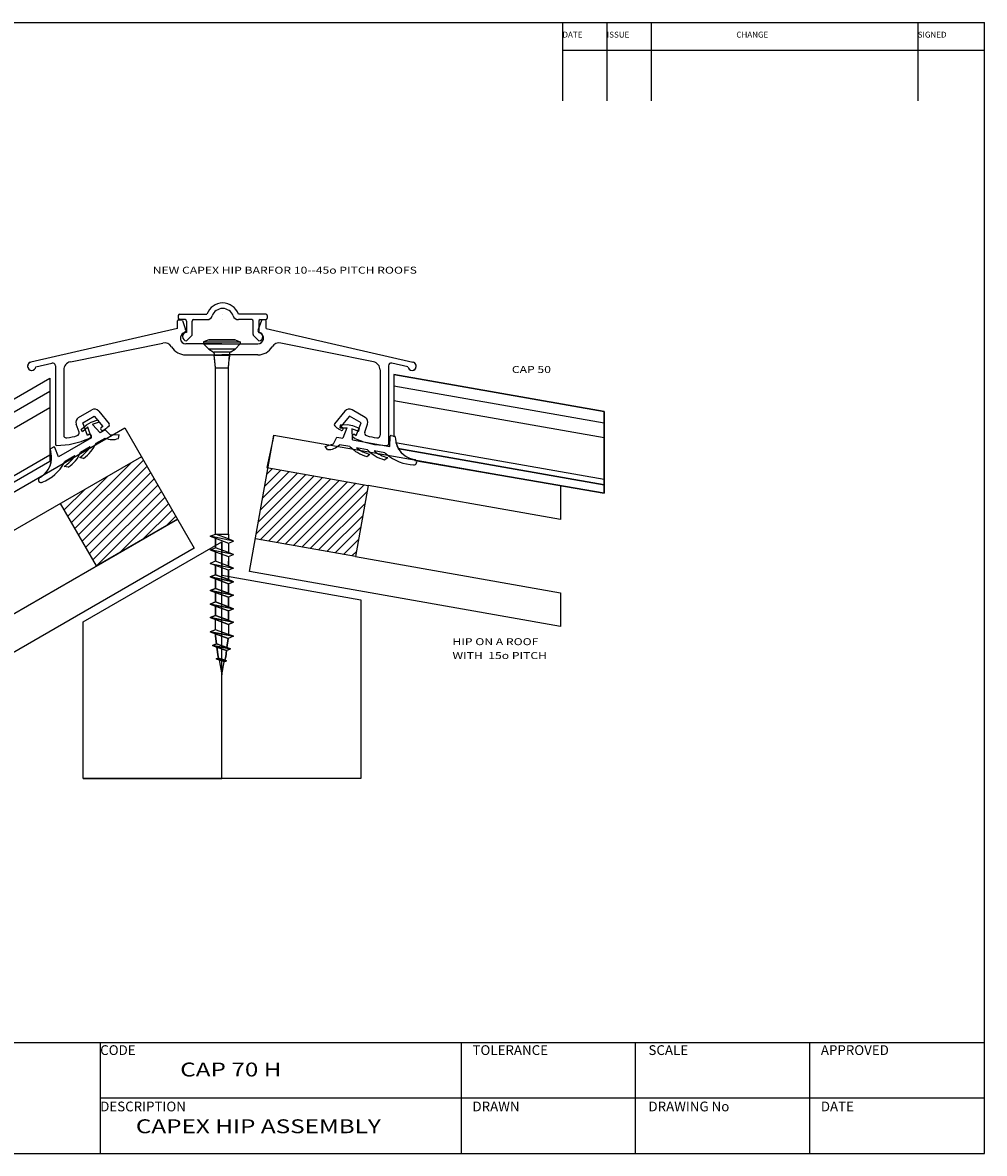
# Model space of a CAD drawing. Extents: x -145 to 135, y -102 to 102.
# Drawn here: x -39 to 135, y -102 to 102 of the extents above; entities that cross this region are included whole.
import ezdxf
from ezdxf.enums import TextEntityAlignment as Align

# ---------------------------------------------------------------- set-up
doc = ezdxf.new("R2010")
doc.units = 0
doc.layers.get('0').update_dxf_attribs({"linetype": 'CONTINUOUS'})
for name, color, linetype in [('1', 1, 'CONTINUOUS'), ('FIXING', 1, 'CONTINUOUS'), ('GEN_LAYER', 1, 'CONTINUOUS')]:
    doc.layers.add(name, color=color, linetype=linetype)
doc.styles.add('ARIAL', font='ARIAL.TTF', dxfattribs={"height": 0.2})

# ---------------------------------------------------------------- blocks, each defined once
blk = doc.blocks.new('GEN_BLOCK')
at = {"layer": '1', "color": 15, "linetype": 'CONTINUOUS'}
for p, q in [((-10.571191, 49.106676), (-10.571191, 48.606676)), ((-10.321191, 49.356676), (-5.399618, 49.356676)), ((-2.571191, 49.356676), (-2.571191, 49.356676)), ((5.178809, 49.356676), (0.257237, 49.356676)), ((5.428809, 49.106676), (5.428809, 48.606676)), ((-9.321191, 48.356676), (-10.321191, 48.356676)), ((-9.071191, 48.106676), (-9.071191, 46.056676)), ((-8.071191, 45.660229), (-8.071191, 48.106676)), ((-7.821191, 48.356676), (-5.399618, 48.356676)), ((-2.571191, 48.356676), (-2.571191, 48.356676)), ((2.678809, 48.356676), (0.257237, 48.356676)), ((2.928809, 45.660229), (2.928809, 48.106676)), ((3.928809, 48.106676), (3.928809, 46.056676)), ((4.178809, 48.356676), (5.178809, 48.356676)), ((-9.071191, 44.556676), (-8.144414, 45.483452)), ((3.928809, 44.556676), (3.002033, 45.483452))]:
    blk.add_line(p, q, dxfattribs=at)
for centre, radius, start, end in [((-2.571191, 48.356676), 3, 90, 160.528779), ((-2.571191, 48.356676), 3, 19.471221, 90), ((-10.321191, 49.106676), 0.25, 90, 180), ((-5.399618, 49.356676), 1, -90, -19.471221), ((-2.571191, 48.356676), 2, 90, 160.528779), ((-2.571191, 48.356676), 2, 19.471221, 90), ((0.257237, 49.356676), 1, -160.528779, -90), ((5.178809, 49.106676), 0.25, 0, 90), ((-10.321191, 48.606676), 0.25, 180, -90), ((-9.321191, 48.106676), 0.25, 0, 90), ((-7.821191, 48.106676), 0.25, 90, 180), ((2.678809, 48.106676), 0.25, 0, 90), ((4.178809, 48.106676), 0.25, 90, 180), ((5.178809, 48.606676), 0.25, -90, 0), ((-9.071191, 45.306676), 0.75, 90, -90), ((-8.321191, 45.660229), 0.25, -45, 0), ((3.178809, 45.660229), 0.25, 180, -135), ((3.928809, 45.306676), 0.75, -90, 90)]:
    blk.add_arc(centre, radius, start, end, dxfattribs=at)
blk = doc.blocks.new('GEN_BLOCK00002')
at = {"color": 15, "linetype": 'CONTINUOUS'}
for p, q in [((-10.715661, 46.744541), (-10.715661, 48.112872)), ((-10.515661, 48.312872), (-10.016966, 48.312872)), ((-9.829295, 48.182006), (-9.246483, 46.599922)), ((4.397973, 48.182006), (3.815162, 46.599922)), ((5.084339, 48.312872), (4.585644, 48.312872)), ((5.284339, 46.744541), (5.284339, 48.112872)), ((-10.715661, 46.744541), (-37.133204, 40.690108)), ((5.284339, 46.744541), (31.701882, 40.690108)), ((-30.013064, 40.750682), (-13.344217, 44.122529)), ((-2.715661, 44.012872), (-9.215661, 44.012872)), ((-7.715661, 44.012872), (-9.215661, 44.012872)), ((-2.715661, 44.012872), (3.784339, 44.012872)), ((2.284339, 44.012872), (3.784339, 44.012872)), ((24.581742, 40.750682), (7.912895, 44.122529)), ((-9.215661, 42.012872), (-2.715661, 42.012872)), ((3.784339, 42.012872), (-2.715661, 42.012872)), ((-36.220576, 39.87334), (-33.327356, 40.536415)), ((-32.715661, 40.049051), (-32.715661, 25.928724)), ((-31.215661, 39.28046), (-31.215661, 27.527841)), ((25.784339, 39.28046), (25.784339, 27.527841)), ((27.284339, 40.049051), (27.284339, 25.928724)), ((30.789254, 39.87334), (27.896034, 40.536415)), ((-28.532753, 30.721926), (-26.160839, 32.091351)), ((-27.786027, 29.767408), (-25.707566, 30.967408)), ((-25.707566, 30.967408), (-24.161155, 29.088947)), ((-24.888796, 31.860896), (-23.002326, 29.569357)), ((19.457474, 31.860896), (17.571004, 29.569357)), ((20.276244, 30.967408), (18.729834, 29.088947)), ((22.354705, 29.767408), (20.276244, 30.967408)), ((23.101431, 30.721926), (20.729517, 32.091351)), ((-58.626327, 6.664516), (-20.215661, 28.840924)), ((-28.445437, 28.107026), (-28.969195, 29.505077)), ((-26.932437, 27.488947), (-27.786027, 29.767408)), ((-24.161155, 29.088947), (-24.420963, 28.938947)), ((-24.120963, 28.419332), (-23.858029, 28.571137)), ((-20.215661, 28.840924), (-7.715661, 7.190289)), ((18.689641, 28.419332), (18.426707, 28.571137)), ((18.729834, 29.088947), (18.989641, 28.938947)), ((21.501115, 27.488947), (22.354705, 29.767408)), ((23.014115, 28.107026), (23.537873, 29.505077)), ((-26.672629, 27.638947), (-26.932437, 27.488947)), ((-26.660835, 26.952936), (-26.372629, 27.119332)), ((2.284339, 2.944575), (6.625544, 27.564769)), ((6.625544, 27.564769), (5.39666, 21.688894)), ((6.625544, 27.564769), (58.306837, 18.451962)), ((21.229513, 26.952936), (20.941307, 27.119332)), ((21.241307, 27.638947), (21.501115, 27.488947)), ((-17.215661, 23.644772), (-58.626327, -0.263687)), ((-29.826831, 11.81265), (-19.058907, 22.580573)), ((-29.179783, 10.691931), (-16.853765, 23.017949)), ((-28.532735, 9.571211), (-16.206717, 21.89723)), ((-27.885688, 8.450492), (-15.559669, 20.77651)), ((3.866704, 11.918612), (12.401792, 20.453701)), ((4.245137, 14.064812), (10.899007, 20.718682)), ((4.62357, 16.211012), (9.396222, 20.983664)), ((5.002003, 18.357212), (7.893436, 21.248645)), ((5.380436, 20.503412), (6.390651, 21.513627)), ((5.39666, 21.688894), (23.60969, 18.477446)), ((-30.473878, 12.933369), (-23.241489, 20.165758)), ((-27.23864, 7.329772), (-14.912622, 19.655791)), ((-26.591592, 6.209053), (-14.265574, 18.535072)), ((3.488271, 9.772412), (13.904578, 20.188719)), ((4.185529, 8.701903), (15.407363, 19.923737)), ((5.688314, 8.436922), (16.910148, 19.658756)), ((7.1911, 8.17194), (18.412934, 19.393774)), ((8.693885, 7.906959), (19.915719, 19.128793)), ((10.196671, 7.641977), (21.418504, 18.863811)), ((11.699456, 7.376995), (22.92129, 18.598829)), ((23.60969, 18.477446), (21.352264, 5.674945)), ((23.60969, 18.477446), (21.352264, 5.674945)), ((58.306837, 12.359403), (23.60969, 18.477446)), ((58.306837, 18.451962), (58.306837, 12.359403)), ((-31.120926, 14.054089), (-27.42407, 17.750944)), ((-25.944545, 5.088334), (-13.618526, 17.414352)), ((13.202241, 7.112014), (23.404611, 17.314384)), ((-25.297497, 3.967614), (-31.797497, 15.225945)), ((-31.767973, 15.174808), (-31.606652, 15.336129)), ((-25.297497, 3.967614), (-12.971479, 16.293633)), ((-21.114916, 6.382429), (-12.324431, 15.172914)), ((14.705027, 6.847032), (23.026178, 15.168184)), ((-58.626327, -15.274794), (-10.715661, 12.386442)), ((-10.715661, 12.386442), (-25.297497, 3.967614)), ((-16.932334, 8.797244), (-11.677384, 14.052194)), ((-12.749753, 11.212058), (-11.030336, 12.931475)), ((16.207812, 6.582051), (22.647745, 13.021984)), ((17.710597, 6.317069), (22.269312, 10.875784)), ((-27.715661, -6.088767), (-2.715661, 8.34499)), ((-2.715661, 8.34499), (-2.715661, 2.30307)), ((-2.715661, -34.345123), (-2.715661, 8.34499)), ((21.352264, 5.674945), (3.326228, 8.853421)), ((19.213383, 6.052087), (21.89088, 8.729584)), ((-7.715661, 7.190289), (-58.626327, -22.202997)), ((-58.626327, -0.263687), (-58.626327, 6.664516)), ((20.716168, 5.787106), (21.512447, 6.583384)), ((21.352264, 5.674945), (58.306837, -0.841143)), ((-2.715661, 2.30307), (22.284339, -2.105105)), ((58.306837, -6.933703), (2.284339, 2.944575)), ((58.306837, -0.841143), (58.306837, -6.933703)), ((22.284339, -2.105105), (22.284339, -34.345123)), ((-27.715661, -34.345123), (-27.715661, -6.088767)), ((-58.626327, -22.202997), (-58.626327, -15.274794)), ((22.284339, -34.345123), (-27.715661, -34.345123)), ((-27.715661, -34.345123), (-2.715661, -34.345123))]:
    blk.add_line(p, q, dxfattribs=at)
for centre, radius, start, end in [((-10.515661, 48.112872), 0.2, 90, 180), ((-10.016966, 48.112872), 0.2, 20.222892, 90), ((-10.016966, 48.112872), 0.2, 20.222892, 90), ((4.585644, 48.112872), 0.2, 90, 159.777108), ((4.585644, 48.112872), 0.2, 90, 159.777108), ((5.084339, 48.112872), 0.2, 0, 90), ((-9.215661, 45.012872), 1, 109.095345, -90), ((-9.215661, 45.012872), 1, 109.095345, -90), ((-9.715661, 46.427085), 0.5, -70.528779, 20.222892), ((4.284339, 46.427085), 0.5, 159.777108, -109.471221), ((3.784339, 45.012872), 1, -90, 70.904655), ((3.784339, 45.012872), 1, -90, 70.904655), ((-13.046814, 42.652308), 1.5, 31.639287, 101.435729), ((-9.215661, 45.012872), 3, -148.360713, -90), ((3.784339, 45.012872), 3, -90, -31.639287), ((7.615493, 42.652308), 1.5, 78.564271, 148.360713), ((-29.715661, 39.28046), 1.5, 101.435729, 180), ((24.284339, 39.28046), 1.5, 0, 78.564271), ((-36.965661, 39.959062), 0.75, 102.908258, -6.562962), ((-36.965661, 39.959062), 0.75, 110.222892, -69.777108), ((-33.215661, 40.049051), 0.5, 0, 102.908258), ((27.784339, 40.049051), 0.5, 77.091742, 180), ((31.534339, 39.959062), 0.75, -173.437038, 77.091742), ((31.534339, 39.959062), 0.75, -110.222892, 69.777108), ((-28.032753, 29.8559), 1, 120, -159.462322), ((-25.660839, 31.225326), 1, 39.462322, 120), ((20.229517, 31.225326), 1, 60, 140.537678), ((22.601431, 29.8559), 1, -20.537678, 60), ((-24.270963, 28.679139), 0.3, 120, -60), ((-32.715661, 40.676605), 15, -53.820748, -49.800899), ((-23.195337, 29.410464), 0.25, -49.800899, 39.462322), ((17.764015, 29.410464), 0.25, 140.537678, -130.199101), ((27.284339, 40.676605), 15, -130.199101, -126.179252), ((18.839641, 28.679139), 0.3, -120, 60), ((-32.715661, 40.676605), 15, -89.028839, -66.123199), ((-30.715661, 27.527841), 0.5, 180, -81.351287), ((-32.715661, 40.676605), 13.8, -81.351287, -73.389446), ((-28.913658, 27.931615), 0.5, -73.389446, 20.537678), ((-32.715661, 40.676605), 15, -71.031983, -66.123199), ((-32.715661, 40.676605), 13.8, -66.184232, -66.123199), ((-32.715661, 40.676605), 13.8, -66.184232, -66.123199), ((-26.522629, 27.379139), 0.3, -60, 120), ((21.091307, 27.379139), 0.3, 60, -120), ((27.284339, 40.676605), 15, -113.876801, -90.971161), ((27.284339, 40.676605), 15, -113.876801, -108.968017), ((27.284339, 40.676605), 13.8, -113.876801, -113.815768), ((27.284339, 40.676605), 13.8, -113.876801, -113.815768), ((23.482336, 27.931615), 0.5, 159.462322, -106.610554), ((27.284339, 40.676605), 13.8, -106.610554, -98.648713), ((25.284339, 27.527841), 0.5, -98.648713, 0), ((-32.465661, 25.928724), 0.25, 180, -90), ((27.034339, 25.928724), 0.25, -90, 0)]:
    blk.add_arc(centre, radius, start, end, dxfattribs=at)
blk = doc.blocks.new('8569S')
at = {"layer": 'FIXING', "color": 15, "linetype": 'CONTINUOUS'}
for p, q in [((-5.081861, 44.730914), (-6.037161, 44.344914)), ((-6.037161, 44.344914), (0.604639, 44.345014)), ((-6.037161, 44.344914), (-6.037161, 43.977014)), ((-6.037161, 43.977014), (0.604639, 43.977114)), ((-5.081861, 43.021614), (-6.037161, 43.977014)), ((-0.350661, 44.731014), (-5.081861, 44.730914)), ((-5.081861, 44.730914), (-0.350661, 44.731014)), ((-0.350661, 43.021714), (-5.081861, 43.021614)), ((-0.350661, 43.021714), (-5.081861, 43.021614)), ((-5.081861, 43.021614), (-4.311961, 42.577214)), ((-1.120761, 42.577214), (-0.350661, 43.021714)), ((-0.350661, 44.731014), (0.604639, 44.345014)), ((0.604639, 43.977114), (-0.350661, 43.021714)), ((0.604639, 44.345014), (0.604639, 43.977114)), ((-1.316161, 42.464414), (-4.116561, 42.464414)), ((-4.116561, 42.238814), (-4.116561, 41.976014)), ((-4.116561, 41.976014), (-3.463961, 41.976014)), ((-3.888461, 39.694514), (-4.116561, 41.976014)), ((-4.116561, 41.976014), (-1.316161, 41.976014)), ((-3.888461, 39.694514), (-4.072161, 41.531614)), ((-1.455561, 41.976014), (-3.174561, 41.976014)), ((-1.544261, 39.694514), (-1.316161, 41.976014)), ((-1.316161, 41.976014), (-1.391561, 41.221714)), ((-1.316161, 42.238814), (-1.316161, 41.976014)), ((-3.888461, 39.694514), (-1.544261, 39.694514)), ((-3.888461, 9.694514), (-3.888461, 39.694514)), ((-1.544261, 39.694514), (-1.455761, 40.579314)), ((-1.544261, 9.694514), (-1.544261, 39.694514)), ((-0.616161, 8.466914), (-4.816261, 9.320114)), ((-4.816261, 9.320114), (-3.888261, 8.956014)), ((-4.816161, 9.320014), (-3.888461, 9.694514)), ((-4.816161, 9.320014), (-3.888461, 9.694514)), ((-3.888161, 8.955914), (-4.816161, 9.320014)), ((-1.544261, 8.841314), (-3.888461, 9.694514)), ((-3.888461, 9.694514), (-1.544261, 9.694514)), ((-3.888261, 8.956014), (-3.888361, 8.956114)), ((-3.888261, 8.956014), (-1.544161, 8.102914)), ((-3.888161, 8.956014), (-3.888261, 8.956014)), ((-3.888161, 7.252714), (-3.888161, 8.955914)), ((-3.888161, 8.955914), (-3.888161, 7.252714)), ((-3.888161, 7.252714), (-3.888161, 8.955914)), ((-2.841961, 9.432314), (-2.841961, 9.432314)), ((-0.616161, 8.466914), (-1.544361, 8.841614)), ((-1.544261, 9.694514), (-1.544261, 8.841514)), ((-1.544261, 8.841514), (-0.616061, 8.466814)), ((-1.544161, 8.102914), (-0.616161, 8.466914)), ((-4.816061, 6.878114), (-3.888361, 7.252614)), ((-0.615961, 6.024914), (-4.816061, 6.878114)), ((-4.816061, 6.878114), (-3.888061, 6.514014)), ((-3.888061, 6.514014), (-4.816061, 6.878114)), ((-4.815961, 6.878014), (-3.888261, 7.252514)), ((-3.888061, 6.514014), (-3.888161, 6.514114)), ((-1.543861, 6.399414), (-3.888061, 7.252614)), ((-3.888061, 6.514014), (-1.543961, 5.660914)), ((-3.888061, 4.810814), (-3.888061, 6.514014)), ((-3.888061, 6.514014), (-3.888061, 4.810814)), ((-3.888061, 4.810814), (-3.888061, 6.514014)), ((-3.887961, 6.514014), (-3.888061, 6.514014)), ((-2.841761, 6.990314), (-2.841761, 6.990314)), ((-1.544161, 8.102914), (-1.544061, 6.399514)), ((-0.615961, 6.024914), (-1.544161, 6.399614)), ((-1.544061, 6.399514), (-0.615861, 6.024814)), ((-3.888161, 4.810614), (-4.815861, 4.436114)), ((-3.887861, 4.072114), (-4.815861, 4.436114)), ((-4.815861, 4.436114), (-0.615761, 3.583014)), ((-1.543761, 3.957514), (-3.887961, 4.810714)), ((-1.543961, 5.660914), (-0.615961, 6.024914)), ((-1.543961, 5.660914), (-1.543961, 3.957614)), ((-1.543961, 3.957614), (-1.543961, 4.810614)), ((-3.887861, 2.368614), (-4.815561, 1.994114)), ((-4.815561, 1.994114), (-3.887861, 2.368614)), ((-4.815561, 1.994114), (-3.887861, 2.368614)), ((-3.887861, 2.368614), (-4.815561, 1.994114)), ((-3.887961, 4.072114), (-3.887861, 4.072114)), ((-3.887861, 4.072114), (-3.887861, 2.368814)), ((-3.887861, 2.368814), (-3.887861, 4.072114)), ((-1.543761, 3.218914), (-3.887861, 4.072114)), ((-3.887861, 4.072114), (-3.887861, 2.368814)), ((-1.543461, 1.515414), (-3.887661, 2.368714)), ((-3.887661, 2.368714), (-1.543461, 1.515414)), ((-1.543461, 1.515414), (-3.887661, 2.368714)), ((-0.615761, 3.583014), (-1.543961, 3.957614)), ((-0.615761, 3.583014), (-1.543761, 3.218914)), ((-1.543661, 1.515614), (-1.543661, 3.218914)), ((-1.543661, 1.515614), (-1.543661, 3.218914)), ((-1.543661, 3.218914), (-1.543661, 1.515614)), ((-1.543661, 1.515614), (-1.543661, 3.218914)), ((-1.543661, 3.218914), (-1.543661, 1.515614)), ((-1.543661, 1.515614), (-1.543661, 2.368614)), ((-1.543661, 2.368614), (-1.543661, 1.515614)), ((-1.543661, 2.368614), (-1.543661, 1.515614)), ((-1.543661, 1.515614), (-1.543661, 2.368614)), ((-4.815561, 1.994114), (-3.887561, 1.630114)), ((-3.887561, 1.630114), (-4.815561, 1.994114)), ((-3.887561, 1.630114), (-4.815561, 1.994114)), ((-4.815561, 1.994114), (-0.615461, 1.140914)), ((-0.615461, 1.140914), (-4.815561, 1.994114)), ((-4.815561, 1.994114), (-3.887561, 1.630114)), ((-0.615461, 1.140914), (-4.815561, 1.994114)), ((-4.815561, 1.994114), (-3.887561, 1.630114)), ((-3.887561, 1.630114), (-4.815561, 1.994114)), ((-4.815561, 1.994114), (-0.615461, 1.140914)), ((-3.887561, 1.630114), (-3.887661, 1.630114)), ((-3.887661, 1.630114), (-3.887561, 1.630114)), ((-3.887561, 1.630114), (-3.887661, 1.630114)), ((-3.887661, 1.630114), (-3.887561, 1.630114)), ((-3.887561, 1.630114), (-3.887661, 1.630114)), ((-1.543461, 0.776914), (-3.887561, 1.630114)), ((-3.887561, 1.630114), (-1.543461, 0.776914)), ((-3.887561, 1.630114), (-1.543461, 0.776914)), ((-3.887561, 1.630114), (-1.543461, 0.776914)), ((-3.887561, -0.073186), (-3.887561, 1.630114)), ((-3.887561, 1.630114), (-3.887561, -0.073186)), ((-3.887561, -0.073186), (-3.887561, 1.630114)), ((-1.543461, 0.776914), (-3.887561, 1.630114)), ((-0.615461, 1.140914), (-1.543661, 1.515614)), ((-1.543661, 1.515614), (-0.615461, 1.140914)), ((-0.615461, 1.140914), (-1.543661, 1.515614)), ((-0.615461, 1.140914), (-1.543661, 1.515614)), ((-1.543461, 0.776914), (-0.615461, 1.140914)), ((-1.543461, 0.776914), (-0.615461, 1.140914)), ((-1.543461, 0.776914), (-0.615461, 1.140914)), ((-0.615461, 1.140914), (-1.543461, 0.776914)), ((-1.543461, 0.776914), (-1.543461, -0.926386)), ((-1.543461, -0.926386), (-1.543461, 0.776914)), ((-1.543461, 0.776914), (-1.543461, -0.926386)), ((-3.887661, -0.073386), (-4.815361, -0.447886)), ((-4.815361, -0.447886), (-3.887561, -0.073386)), ((-3.887561, -0.073386), (-4.815361, -0.447886)), ((-4.815361, -0.447886), (-0.615261, -1.300986)), ((-3.887361, -0.811886), (-4.815361, -0.447886)), ((-0.615261, -1.301086), (-4.815361, -0.447886)), ((-0.615261, -1.301086), (-4.815361, -0.447886)), ((-4.815361, -0.447886), (-3.887361, -0.811986)), ((-3.887361, -0.811986), (-4.815361, -0.447886)), ((-4.815361, -0.447886), (-0.615261, -1.301086)), ((-1.543261, -0.926586), (-3.887461, -0.073386)), ((-3.887461, -0.073386), (-1.543261, -0.926586)), ((-3.887461, -0.811886), (-3.887361, -0.811886)), ((-3.887461, -0.811886), (-3.887361, -0.811986)), ((-3.887361, -0.811986), (-3.887461, -0.811886)), ((-1.543261, -1.665086), (-3.887361, -0.811886)), ((-3.887361, -0.811886), (-3.887361, -2.515186)), ((-3.887361, -0.811886), (-3.887361, -2.515186)), ((-3.887361, -2.515186), (-3.887361, -0.811886)), ((-3.887361, -0.811986), (-1.543261, -1.665086)), ((-3.887361, -0.811986), (-1.543261, -1.665086)), ((-1.543261, -1.665086), (-3.887361, -0.811986)), ((-1.543261, -1.665086), (-3.887361, -0.811986)), ((-1.543461, -0.073386), (-1.543461, -0.926386)), ((-1.543461, -0.926386), (-1.543461, -0.073386)), ((-1.543461, -0.926386), (-0.615261, -1.301086)), ((-1.543461, -0.926386), (-0.615261, -1.301086)), ((-0.615261, -1.300986), (-1.543261, -1.665086)), ((-1.543261, -1.665086), (-0.615261, -1.301086)), ((-0.615261, -1.301086), (-1.543261, -1.665086)), ((-0.615261, -1.301086), (-1.543261, -1.665086)), ((-1.543161, -3.368386), (-1.543161, -1.665086)), ((-1.543161, -1.665086), (-1.543161, -3.368386)), ((-1.543161, -3.368386), (-1.543161, -1.665086)), ((-1.543161, -3.368386), (-1.543161, -1.665086)), ((-1.543161, -1.665086), (-1.543161, -3.368386)), ((-0.616061, -1.380086), (-0.616061, -1.380086)), ((-0.616061, -1.380086), (-0.616061, -1.380086)), ((-3.887361, -2.515386), (-4.815061, -2.889886)), ((-4.815061, -2.889886), (-3.887361, -2.515386)), ((-4.815061, -2.889886), (-3.887361, -2.515386)), ((-3.887361, -2.515386), (-4.815061, -2.889886)), ((-0.614961, -3.743086), (-4.815061, -2.889886)), ((-4.815061, -2.889886), (-3.887061, -3.253886)), ((-3.887061, -3.253886), (-4.815061, -2.889886)), ((-4.815061, -2.889886), (-0.614961, -3.743086)), ((-0.614961, -3.743086), (-4.815061, -2.889886)), ((-4.815061, -2.889886), (-3.887061, -3.253886)), ((-4.815061, -2.889886), (-3.887061, -3.253886)), ((-3.887061, -3.253886), (-4.815061, -2.889886)), ((-3.887061, -3.253886), (-4.815061, -2.889886)), ((-4.815061, -2.889886), (-0.614961, -3.743086)), ((-1.542961, -3.368586), (-3.887161, -2.515286)), ((-3.887161, -2.515286), (-1.542961, -3.368586)), ((-1.542961, -3.368586), (-3.887161, -2.515286)), ((-3.887061, -3.253886), (-3.887161, -3.253886)), ((-3.887161, -3.253886), (-3.887061, -3.253886)), ((-3.887061, -3.253886), (-3.887161, -3.253886)), ((-3.887161, -3.253886), (-3.887061, -3.253886)), ((-3.887061, -3.253886), (-3.887161, -3.253886)), ((-3.887061, -3.253886), (-1.542961, -4.107086)), ((-3.887061, -3.253886), (-1.542961, -4.107086)), ((-1.542961, -4.107086), (-3.887061, -3.253886)), ((-3.887061, -3.253886), (-1.542961, -4.107086)), ((-3.887061, -4.957186), (-3.887061, -3.253886)), ((-3.887061, -3.253886), (-3.887061, -4.957186)), ((-3.887061, -4.957186), (-3.887061, -3.253886)), ((-1.542961, -4.107086), (-3.887061, -3.253886)), ((-1.543161, -3.368386), (-1.543161, -2.515386)), ((-1.543161, -2.515386), (-1.543161, -3.368386)), ((-1.543161, -2.515386), (-1.543161, -3.368386)), ((-1.543161, -3.368386), (-1.543161, -2.515386)), ((-0.614961, -3.743086), (-1.543161, -3.368386)), ((-0.614961, -3.743086), (-1.543161, -3.368386)), ((-1.543161, -3.368386), (-0.614961, -3.743086)), ((-0.614961, -3.743086), (-1.543161, -3.368386)), ((-1.542961, -4.107086), (-0.614961, -3.743086)), ((-1.542961, -4.107086), (-0.614961, -3.743086)), ((-1.542961, -4.107086), (-0.614961, -3.743086)), ((-0.614961, -3.743086), (-1.542961, -4.107086)), ((-4.814861, -5.331886), (-3.887061, -4.957386)), ((-3.887061, -4.957386), (-4.814861, -5.331886)), ((-0.614761, -6.185086), (-4.814861, -5.331886)), ((-4.814861, -5.331886), (-3.886861, -5.695986)), ((-0.614761, -6.185086), (-4.814861, -5.331886)), ((-3.886861, -5.695986), (-4.814861, -5.331886)), ((-4.814861, -5.331886), (-0.614761, -6.185086)), ((-3.887361, -7.515086), (-3.886961, -5.695886)), ((-1.542761, -5.810586), (-3.886961, -4.957386)), ((-3.886961, -4.957386), (-1.542761, -5.810586)), ((-3.886961, -5.695886), (-3.886861, -5.695986)), ((-3.886861, -5.695986), (-3.886961, -5.695886)), ((-3.886861, -5.695986), (-1.542761, -6.549086)), ((-3.886861, -5.695986), (-1.542761, -6.549086)), ((-1.542761, -6.549086), (-3.886861, -5.695986)), ((-1.542761, -6.549086), (-3.886861, -5.695986)), ((-1.542961, -5.810386), (-1.542961, -4.107086)), ((-1.542961, -4.107086), (-1.542961, -5.810386)), ((-1.542961, -4.107086), (-1.542961, -5.810386)), ((-1.542961, -4.957386), (-1.542961, -5.810386)), ((-1.542961, -5.810386), (-1.542961, -4.957386)), ((-1.542961, -5.810386), (-0.614761, -6.185086)), ((-1.542961, -5.810386), (-0.614761, -6.185086)), ((-3.887361, -7.515086), (-4.815261, -7.889686)), ((-3.887361, -8.253686), (-4.815261, -7.889686)), ((-4.815261, -7.889686), (-0.615261, -8.706086)), ((-0.615261, -8.706086), (-4.815261, -7.889686)), ((-4.815261, -7.889686), (-0.615261, -8.706086)), ((-4.815261, -7.889686), (-3.887361, -8.253686)), ((-1.543161, -8.368286), (-3.887361, -7.515086)), ((-1.543019, -6.548992), (-1.543161, -8.368286)), ((-1.542761, -6.549086), (-0.614761, -6.185086)), ((-0.614761, -6.185086), (-1.542761, -6.549086)), ((-0.614761, -6.185086), (-1.542761, -6.549086)), ((-0.615561, -6.264086), (-0.615561, -6.264086)), ((-0.615561, -6.264086), (-0.615561, -6.264086)), ((-3.710461, -10.049186), (-4.409961, -10.331486)), ((-4.409961, -10.331486), (-3.710461, -10.049186)), ((-3.710461, -10.049186), (-4.409961, -10.331486)), ((-3.887361, -8.706086), (-3.887361, -8.253686)), ((-1.593461, -9.088586), (-3.887361, -8.253686)), ((-3.887361, -8.253686), (-1.593461, -9.088586)), ((-3.887361, -8.253686), (-3.887361, -8.706086)), ((-3.887361, -8.253686), (-3.887361, -8.706086)), ((-3.710461, -10.049186), (-3.887361, -8.706086)), ((-3.887361, -8.706086), (-3.710461, -10.049186)), ((-3.887361, -8.706086), (-3.710461, -10.049186)), ((-3.887361, -8.706086), (-3.710461, -10.049186)), ((-1.809561, -10.729786), (-3.710461, -10.049186)), ((-3.710461, -10.049186), (-1.809561, -10.729786)), ((-3.710461, -10.049186), (-1.809561, -10.729786)), ((-1.809561, -10.729786), (-3.710461, -10.049186)), ((-1.593461, -9.088586), (-1.809561, -10.729786)), ((-1.593461, -9.088586), (-1.809561, -10.729786)), ((-1.809561, -10.729786), (-1.593461, -9.088586)), ((-0.615261, -8.706086), (-1.593461, -9.088586)), ((-0.615261, -8.706086), (-1.593461, -9.088586)), ((-1.543161, -8.368286), (-0.615261, -8.706086)), ((-0.615261, -8.706086), (-1.543161, -8.368286)), ((-3.633261, -10.636186), (-4.409961, -10.331486)), ((-4.409961, -10.331486), (-3.633261, -10.636186)), ((-1.177161, -10.959886), (-4.409961, -10.331486)), ((-4.409961, -10.331486), (-1.177161, -10.959886)), ((-3.398661, -12.417686), (-3.633261, -10.636186)), ((-3.633261, -10.636186), (-3.398661, -12.417686)), ((-1.875861, -11.233086), (-3.633261, -10.636186)), ((-3.633261, -10.636186), (-1.875861, -11.233086)), ((-1.875861, -11.233086), (-3.633261, -10.636186)), ((-3.633261, -10.636186), (-3.398661, -12.417686)), ((-2.031761, -12.417686), (-1.875861, -11.233086)), ((-1.875861, -11.233086), (-2.031761, -12.417686)), ((-1.875861, -11.233086), (-1.177161, -10.959886)), ((-1.177161, -10.959886), (-1.875861, -11.233086)), ((-1.177161, -10.959886), (-1.875861, -11.233086)), ((-1.875861, -11.233086), (-1.177161, -10.959886)), ((-1.177161, -10.959886), (-1.875861, -11.233086)), ((-1.875861, -11.233086), (-1.177161, -10.959886)), ((-1.809561, -10.729786), (-1.177161, -10.959886)), ((-1.177161, -10.959886), (-1.809561, -10.729786)), ((-1.809561, -10.729786), (-1.177161, -10.959886)), ((-1.177161, -10.959886), (-1.809561, -10.729786)), ((-3.338361, -12.614886), (-3.731161, -12.773386)), ((-3.338361, -12.614886), (-3.731161, -12.773386)), ((-3.338361, -12.614886), (-3.731161, -12.773386)), ((-3.731161, -12.773386), (-3.338361, -12.614886)), ((-3.731161, -12.773386), (-3.338361, -12.614886)), ((-3.731161, -12.773386), (-1.892461, -13.130786)), ((-3.731161, -12.773386), (-1.892461, -13.130786)), ((-3.731161, -12.773386), (-3.229761, -12.970086)), ((-3.229761, -12.970086), (-3.731161, -12.773386)), ((-1.892461, -13.130786), (-3.731161, -12.773386)), ((-3.229761, -12.970086), (-3.731161, -12.773386)), ((-3.731161, -12.773386), (-1.892461, -13.130786)), ((-1.892461, -13.130786), (-3.731161, -12.773386)), ((-3.338361, -12.614886), (-3.398661, -12.417686)), ((-3.398661, -12.417686), (-3.338361, -12.614886)), ((-3.398661, -12.417686), (-3.338361, -12.614886)), ((-2.214061, -13.013786), (-3.338361, -12.614886)), ((-2.214061, -13.013786), (-3.338361, -12.614886)), ((-3.338361, -12.614886), (-2.214061, -13.013786)), ((-3.229761, -12.970086), (-2.715661, -15.654986)), ((-2.298261, -13.289486), (-3.229761, -12.970086)), ((-2.298261, -13.289486), (-3.229761, -12.970086)), ((-3.229761, -12.970086), (-2.715661, -15.654986)), ((-2.715661, -15.654986), (-2.298261, -13.289486)), ((-2.715661, -15.654986), (-2.298261, -13.289486)), ((-2.298261, -13.289486), (-1.892461, -13.130786)), ((-1.892461, -13.130786), (-2.298261, -13.289486)), ((-2.298261, -13.289486), (-1.892461, -13.130786)), ((-2.214061, -13.013786), (-2.031761, -12.417686)), ((-2.031761, -12.417686), (-2.214061, -13.013786)), ((-2.198561, -12.963286), (-2.214061, -13.013786)), ((-2.214061, -13.013786), (-2.198561, -12.963286)), ((-2.198561, -12.963286), (-2.214061, -13.013786)), ((-1.892461, -13.130786), (-2.214061, -13.013786)), ((-2.214061, -13.013786), (-1.892461, -13.130786)), ((-1.892461, -13.130786), (-2.214061, -13.013786))]:
    blk.add_line(p, q, dxfattribs=at)
for centre, start, end in [((-4.507261, 42.238814), 0, 59.9996), ((-0.925361, 42.238814), 120.0005, 180)]:
    blk.add_arc(centre, 0.3907, start, end, dxfattribs=at)
blk = doc.blocks.new('GEN_BLOCK00004')
at = {"layer": '1', "color": 15, "linetype": 'CONTINUOUS'}
for p, q in [((-70.926673, 16.306065), (-33.715661, 37.789853)), ((-33.715661, 37.789853), (-33.715661, 22.778746)), ((28.284339, 38.469425), (66.134331, 31.79545)), ((66.134331, 31.79545), (28.284339, 38.469425)), ((28.284339, 38.469425), (28.284339, 27.228747)), ((-70.926673, 13.996664), (-33.715661, 35.480452)), ((28.284339, 36.438571), (66.134331, 29.764597)), ((28.284339, 33.798462), (66.134331, 27.124487)), ((-33.715661, 32.478231), (-70.926673, 10.994443)), ((66.134331, 31.79545), (66.134331, 17.071764)), ((66.134331, 18.594904), (66.134331, 31.79545)), ((28.58026, 26.232126), (66.134331, 19.610331)), ((66.134331, 18.594904), (28.948856, 25.151706)), ((28.948856, 25.151706), (66.134331, 18.594904)), ((-33.715661, 23.933447), (-70.926673, 2.449659)), ((-33.715661, 22.778746), (-70.926673, 1.294958)), ((66.134331, 17.071764), (32.052058, 22.996728)), ((32.052058, 22.996728), (66.134331, 17.071764)), ((-70.926673, -0.437092), (-35.467163, 20.035466)), ((66.134331, 17.071764), (66.134331, 18.594904)), ((-70.926673, 1.294958), (-70.926673, 16.306065)), ((-70.926673, 16.306065), (-70.926673, -0.437092))]:
    blk.add_line(p, q, dxfattribs=at)
at = {"layer": '1', "color": 15, "linetype": 'CONTINUOUS', "width": 1.284}
for s, p in [('NEW CAPEX HIP BARFOR 10--45o PITCH ROOFS', (-15.175752, 56.244133)), ('CAP 50', (49.520874, 38.352722)), ('CAP 50', (-65.814842, 29.726505)), ('HIP ON A ROOF', (-68.849991, -6.695301)), ('WITH 45o PITCH', (-68.849991, -9.195301)), ('HIP ON A ROOF', (38.817978, -10.688921)), ('WITH  15o PITCH', (38.817978, -13.188921))]:
    blk.add_text(s, height=1.25, dxfattribs=at).set_placement(p, align=Align.BOTTOM_LEFT)
blk = doc.blocks.new('GEN_BLOCK00005')
at = {"color": 16, "linetype": 'CONTINUOUS'}
blk.add_line((134.637476, -101.868643), (134.637476, -81.868643), dxfattribs=at)
blk = doc.blocks.new('GEN_BLOCK00006')
at = {"color": 16, "linetype": 'CONTINUOUS'}
for p, q in [((-144.637476, 101.868643), (134.637475, 101.868643)), ((134.637475, -101.868643), (134.637475, 101.868643)), ((-144.637476, -81.868643), (134.637476, -81.868643)), ((-24.637476, -81.868643), (-24.637476, -101.868643)), ((40.362524, -81.868643), (40.362524, -101.868643)), ((71.787508, -101.868643), (71.787508, -81.868643)), ((103.212492, -101.868643), (103.212492, -81.868643)), ((-24.637476, -91.868643), (134.637476, -91.868643)), ((-144.637476, -101.868643), (134.637475, -101.868643))]:
    blk.add_line(p, q, dxfattribs=at)
blk = doc.blocks.new('PROTO')
at = {"color": 9, "linetype": 'CONTINUOUS'}
for p, q in [((58.637475, 101.868643), (58.637475, 87.787664)), ((66.637475, 101.868643), (66.637475, 87.787664)), ((74.637475, 101.868643), (74.637475, 87.787664)), ((122.637475, 101.868643), (122.637475, 87.787664)), ((134.637475, 96.868643), (58.637475, 96.868643))]:
    blk.add_line(p, q, dxfattribs=at)
at = {"color": 15, "linetype": 'CONTINUOUS', "style": 'ARIAL'}
for s, height, p in [('DATE', 1.06, (58.63747, 98.838645)), ('ISSUE', 1.06, (66.637474, 98.838645)), ('CHANGE', 1.06, (89.956551, 98.838645)), ('SIGNED', 1.06, (122.637466, 98.838645)), ('CODE', 1.76, (-24.63748, -84.692793)), ('TOLERANCE', 1.76, (42.425274, -84.692793)), ('SCALE', 1.76, (74.127899, -84.692793)), ('APPROVED', 1.76, (105.1791, -84.692793)), ('DESCRIPTION', 1.76, (-24.63748, -94.847059)), ('DRAWN', 1.76, (42.425274, -94.847059)), ('DRAWING No', 1.76, (74.127899, -94.847059)), ('DATE', 1.76, (105.1791, -94.847059))]:
    blk.add_text(s, height=height, dxfattribs=at).set_placement(p, align=Align.BOTTOM_LEFT)
blk = doc.blocks.new('GEN_BLOCK00008')
at = {"layer": '1', "color": 15, "linetype": 'CONTINUOUS'}
for p, q in [((-28.092252, 28.554513), (-27.13472, 29.396019)), ((-28.092252, 28.554513), (-27.13472, 29.396019)), ((-27.837301, 28.112924), (-28.092252, 28.554513)), ((-26.879769, 28.954431), (-27.837301, 28.112924)), ((-27.13472, 29.396019), (-26.268695, 29.896019)), ((-27.13472, 29.396019), (-26.268695, 29.896019)), ((-26.23113, 27.030955), (-26.841843, 28.987761)), ((-26.268695, 29.896019), (-25.061163, 30.304513)), ((-26.268695, 29.896019), (-25.061163, 30.304513)), ((-24.806212, 29.862924), (-26.061571, 29.438251)), ((-26.013744, 29.454431), (-24.672284, 27.930955)), ((-25.061163, 30.304513), (-24.806212, 29.862924)), ((-26.23113, 27.030955), (-32.120103, 23.630955)), ((-25.389624, 26.073424), (-23.744176, 27.023424)), ((-23.719657, 28.480955), (-24.672284, 27.930955)), ((-22.804693, 27.565834), (-23.719657, 28.480955)), ((-21.200771, 27.613895), (-22.804693, 27.565834)), ((-21.36999, 26.950785), (-21.200771, 27.613895)), ((-33.654035, 24.927316), (-33.531261, 24.458454)), ((-33.050749, 25.403048), (-33.583927, 25.095217)), ((-32.120103, 23.630955), (-32.837546, 25.331452)), ((-28.160905, 24.473424), (-26.428854, 25.473424)), ((-30.932186, 22.873424), (-29.200136, 23.873424)), ((-27.615939, 23.344684), (-28.288383, 23.533799)), ((-30.387221, 21.744684), (-31.122071, 21.897769))]:
    blk.add_line(p, q, dxfattribs=at)
for centre, radius, start, end in [((-22.472835, 29.740719), 3, -115.073475, -68.431383), ((-37.400798, 23.445199), 4, -59.721822, 14.673698), ((-37.400798, 23.445199), 4, -57.330162, 14.673698), ((-33.508927, 24.965313), 0.15, 120, -165.326302), ((-32.975749, 25.273144), 0.15, 22.874984, 120), ((-33.718342, 26.735038), 6, -56.276416, -22.144005), ((-32.317656, 29.257867), 7, -54.857608, -32.726862), ((-31.752196, 28.99193), 7, -53.77954, -24.640881), ((-38.082664, 26.460994), 8, -67.962658, -29.314966), ((-34.346827, 26.957506), 6, -57.489141, -30.931555), ((-38.082664, 26.460994), 8, -29.314966, -26.644048), ((-35.266887, 19.504758), 0.5, 133.32842, -60), ((-37.400798, 23.445199), 4, -63.403451, -57.330162)]:
    blk.add_arc(centre, radius, start, end, dxfattribs=at)
blk = doc.blocks.new('GEN_BLOCK00009')
at = {"layer": 'GEN_LAYER', "color": 15, "linetype": 'CONTINUOUS', "width": 1.284}
for s, p in [('CAP 70 H', (-10.223664, -88.790131)), ('CAPEX HIP ASSEMBLY', (-18.210903, -99.013794))]:
    blk.add_text(s, height=2.5, dxfattribs=at).set_placement(p, align=Align.BOTTOM_LEFT)
blk = doc.blocks.new('GEN_BLOCK00010')
at = {"layer": '1', "color": 15, "linetype": 'CONTINUOUS'}
for p, q in [((18.601641, 29.343095), (18.513097, 28.84094)), ((18.513097, 28.84094), (19.837996, 28.871236)), ((19.876063, 29.372237), (18.601641, 29.343095)), ((19.876063, 29.372237), (18.601641, 29.343095)), ((19.787519, 28.870082), (19.048019, 26.979677)), ((20.86087, 29.198589), (19.876063, 29.372237)), ((20.86087, 29.198589), (19.876063, 29.372237)), ((20.820673, 26.66711), (20.725289, 28.714782)), ((20.772327, 28.696434), (21.959925, 28.233171)), ((22.048468, 28.735327), (20.86087, 29.198589)), ((22.048468, 28.735327), (20.86087, 29.198589)), ((21.959925, 28.233171), (22.048468, 28.735327)), ((17.417936, 25.997821), (17.964731, 27.17069)), ((17.964731, 27.17069), (19.048019, 26.979677)), ((20.820673, 26.66711), (27.517366, 25.486303)), ((27.517366, 25.486303), (27.609938, 27.329627)), ((27.785796, 27.469824), (28.392104, 27.362916)), ((28.515409, 27.229119), (28.560399, 26.746542)), ((15.894305, 25.49441), (17.417936, 25.997821)), ((16.280115, 24.929167), (15.894305, 25.49441)), ((20.357411, 25.479513), (18.486276, 25.809444)), ((23.508796, 24.923838), (21.53918, 25.271135)), ((26.660181, 24.368164), (24.690565, 24.715461)), ((23.382747, 23.676781), (23.949957, 24.08448)), ((26.534132, 23.121107), (27.172307, 23.516293))]:
    blk.add_line(p, q, dxfattribs=at)
for centre, radius, start, end in [((27.759749, 27.322103), 0.15, 80, 177.125016), ((28.366056, 27.215195), 0.15, 5.326302, 80), ((32.543128, 27.117852), 4, -174.673698, -100.278178), ((32.543128, 27.117852), 4, -174.673698, -102.669838), ((16.362237, 27.928042), 3, -91.568617, -44.926525), ((25.338085, 30.398139), 7, -135.359119, -106.22046), ((25.778488, 30.841437), 7, -127.273138, -105.142392), ((27.95756, 28.949816), 6, -137.855995, -103.723584), ((28.472055, 29.373822), 6, -129.068445, -102.510859), ((32.15241, 30.184986), 8, -133.355952, -130.685034), ((32.15241, 30.184986), 8, -130.685034, -92.037342), ((32.543128, 27.117852), 4, -102.669838, -96.596549), ((31.885618, 22.685209), 0.5, -100, 66.67158)]:
    blk.add_arc(centre, radius, start, end, dxfattribs=at)

msp = doc.modelspace()

# ---------------------------------------------------------------- block references
for name in ['GEN_BLOCK00006', 'PROTO', 'GEN_BLOCK00002', 'GEN_BLOCK00005']:
    msp.add_blockref(name, (0, 0))
at = {"layer": '1'}
for name in ['GEN_BLOCK00004', 'GEN_BLOCK', 'GEN_BLOCK00008', 'GEN_BLOCK00010']:
    msp.add_blockref(name, (0, 0), dxfattribs=at)
at = {"layer": 'FIXING'}
msp.add_blockref('8569S', (0, 0), dxfattribs=at)
at = {"layer": 'GEN_LAYER'}
msp.add_blockref('GEN_BLOCK00009', (0, 0), dxfattribs=at)

doc.saveas('drawing.dxf')
